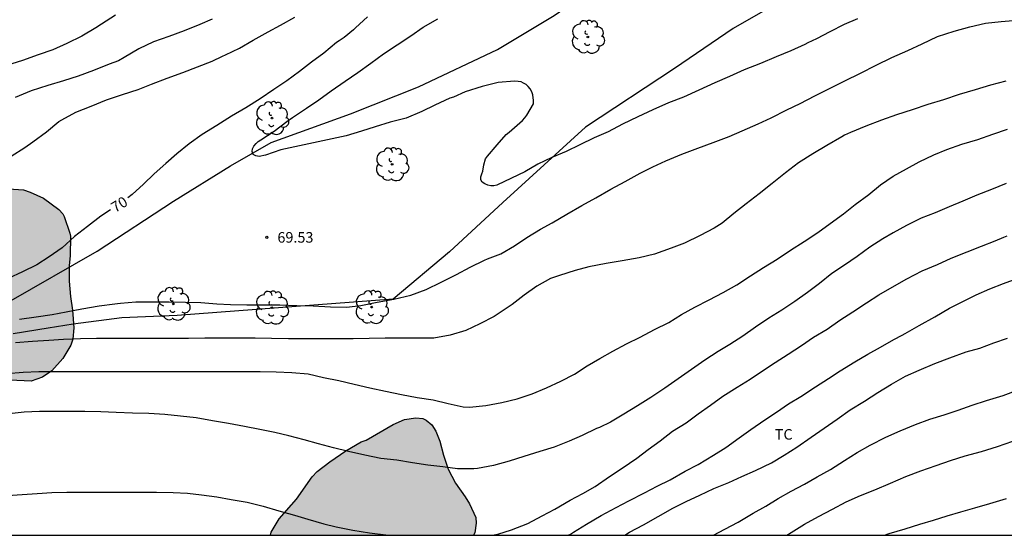
# Model space of a CAD drawing. Units: metres. Extents: x 577494 to 577844, y 4794540 to 4794790.
# Drawn here: x 577727 to 577797, y 4794540 to 4794577 of the extents above; entities that cross this region are included whole.
import ezdxf

# ---------------------------------------------------------------- set-up
doc = ezdxf.new("R2010")
doc.units = ezdxf.units.M
for name, color, linetype in [('010106', 9, 'Continuous'), ('020104', 34, 'Continuous'), ('020204', 9, 'Continuous'), ('020307', 24, 'Continuous'), ('020308', 9, 'Continuous'), ('050103', 4, 'Continuous'), ('070101', 9, 'ALAMBRADA'), ('100106', 63, 'Continuous'), ('100202', 3, 'Continuous'), ('100301', 7, 'Continuous'), ('990504', 63, 'Continuous')]:
    doc.layers.add(name, color=color, linetype=linetype)
doc.layers.add('020105', color=24, linetype='Continuous', lineweight=30)
doc.styles.add('ARIAL', font='ARIAL.TTF', dxfattribs={"height": 1})
doc.styles.add('ARIALI', font='ARIALI.TTF', dxfattribs={"height": 1})
doc.linetypes.add('ALAMBRADA', pattern='A,1,[203,DONOSTI.shx,S=0.1,R=0,X=0,Y=0],1', length=2)

# ---------------------------------------------------------------- blocks, each defined once
blk = doc.blocks.new('COTAPU')
blk.add_circle((0, 0), 0.075)
blk = doc.blocks.new('ARBOL')
blk.add_circle((0, 0), 0.0587)
for centre, radius, start, end in [((-0.564, 0.381), 0.532, 92.28, 254.58), ((-0.28, 0.855), 0.3, 359.28777, 173.60777), ((0.097, 0.97), 0.21, 23.15651, 160.46651), ((0.438, 0.881), 0.24, 301.57804, 139.32804), ((0.656, 0.288), 0.443, 319.85562, 114.76562), ((-0.091, 0.321), 0.12, 119.14, 310.56), ((0.819, -0.249), 0.383, 235.52754, 62.02753), ((-0.556, -0.339), 0.555, 142.64, 266.54), ((-0.039, -0.384), 0.21, 189.64, 323.88), ((0.299, -0.624), 0.532, 224.67, 0.24), ((-0.301, -0.676), 0.45, 213.78, 295.32)]:
    blk.add_arc(centre, radius, start, end)

msp = doc.modelspace()

# ---------------------------------------------------------------- hatches: boundary and pattern name
at = {"layer": '990504'}
for points in [[(577728.203, 4794551.546), (577727.399, 4794551.258), (577725.887, 4794551.331), (577724.675, 4794551.651), (577723.599, 4794551.991), (577721.939, 4794552.647), (577721.735, 4794552.675), (577720.931, 4794552.615), (577720.543, 4794552.391), (577719.695, 4794551.679), (577718.971, 4794550.819), (577718.407, 4794549.855), (577717.947, 4794548.727), (577717.559, 4794547.551), (577717.219, 4794546.431), (577716.627, 4794544.127), (577716.235, 4794543.035), (577715.387, 4794541.039), (577714.976, 4794540.315), (577676.84, 4794540.316), (577674.664, 4794542), (577673.972, 4794542.272), (577673.58, 4794542.54), (577672.877, 4794543.288), (577672.317, 4794544.276), (577671.525, 4794545.416), (577670.821, 4794546.212), (577670.281, 4794546.696), (577670.049, 4794546.84), (577669.521, 4794547.072), (577668.461, 4794547.328), (577667.353, 4794547.372), (577666.229, 4794547.284), (577665.849, 4794547.084), (577664.997, 4794546.408), (577664.869, 4794546.248), (577663.869, 4794544.428), (577663.293, 4794543.592), (577662.393, 4794542.728), (577661.749, 4794541.952), (577661.041, 4794541.22), (577660.265, 4794540.564), (577659.889, 4794540.316), (577645.507, 4794540.317), (577644.857, 4794541.137), (577644.285, 4794542.177), (577643.889, 4794543.293), (577643.761, 4794544.58), (577643.817, 4794546.636), (577644.001, 4794547.912), (577644.621, 4794550.036), (577645.053, 4794551.088), (577645.601, 4794552.108), (577646.701, 4794553.872), (577647.457, 4794554.788), (577648.325, 4794555.66), (577649.113, 4794556.6), (577649.721, 4794557.524), (577650.225, 4794558.54), (577650.626, 4794559.712), (577651.042, 4794560.74), (577651.27, 4794561.164), (577652.166, 4794562.532), (577652.662, 4794563.048), (577654.885, 4794564.756), (577655.665, 4794565.504), (577655.937, 4794565.844), (577656.317, 4794566.656), (577656.322, 4794567.328), (577656.258, 4794567.704), (577655.262, 4794570.004), (577655.038, 4794570.887), (577655.058, 4794571.347), (577655.242, 4794572.075), (577656.178, 4794574.223), (577656.154, 4794575.635), (577656.038, 4794576.079), (577655.558, 4794577.231), (577655.302, 4794578.307), (577655.398, 4794579.655), (577655.79, 4794580.855), (577656.246, 4794581.819), (577656.838, 4794582.823), (577657.518, 4794583.711), (577658.39, 4794585.083), (577659.01, 4794585.931), (577659.522, 4794586.527), (577660.73, 4794587.523), (577662.342, 4794588.415), (577662.886, 4794588.891), (577663.39, 4794589.391), (577663.518, 4794589.571), (577663.786, 4794590.115), (577663.938, 4794590.807), (577663.954, 4794592.615), (577664.05, 4794593.631), (577664.27, 4794594.631), (577664.494, 4794595.019), (577664.778, 4794595.343), (577665.61, 4794595.939), (577666.366, 4794596.263), (577666.626, 4794596.299), (577667.15, 4794596.295), (577667.626, 4794596.199), (577667.842, 4794596.091), (577668.29, 4794595.771), (577668.698, 4794595.347), (577669.386, 4794594.367), (577670.494, 4794592.279), (577671.238, 4794591.323), (577672.65, 4794589.667), (577673.429, 4794588.867), (577675.533, 4794586.483), (577676.129, 4794585.679), (577677.361, 4794583.591), (577677.789, 4794582.515), (577678.077, 4794581.419), (577678.221, 4794580.403), (577678.253, 4794573.283), (577678.297, 4794572.263), (577678.589, 4794569.975), (577678.757, 4794569.527), (577679.069, 4794569.115), (577679.217, 4794568.983), (577679.601, 4794568.763), (577680.929, 4794568.371), (577682.849, 4794568.019), (577684.413, 4794567.671), (577684.865, 4794567.487), (577685.377, 4794567.019), (577685.497, 4794566.851), (577685.897, 4794566.055), (577685.957, 4794565.863), (577685.969, 4794564.291), (577686.025, 4794563.643), (577686.161, 4794563.175), (577686.517, 4794562.555), (577686.681, 4794562.387), (577687.66, 4794561.639), (577687.78, 4794561.431), (577687.788, 4794561.231), (577687.76, 4794560.751), (577687.684, 4794560.483), (577686.904, 4794558.583), (577685.992, 4794555.979), (577685.96, 4794555.463), (577686.016, 4794554.995), (577686.348, 4794554.355), (577686.508, 4794554.155), (577687.396, 4794553.355), (577687.816, 4794553.247), (577688.108, 4794553.255), (577688.38, 4794553.343), (577689.676, 4794554.379), (577690.436, 4794555.139), (577691.088, 4794556.035), (577691.476, 4794556.755), (577691.68, 4794557.483), (577691.692, 4794559.007), (577691.704, 4794561.187), (577691.752, 4794561.431), (577692.072, 4794562.243), (577692.628, 4794563.191), (577692.96, 4794563.567), (577694.028, 4794564.379), (577695.664, 4794565.767), (577696.688, 4794566.387), (577697.824, 4794566.987), (577698.424, 4794567.171), (577699.052, 4794567.199), (577699.9, 4794567.143), (577700.168, 4794567.071), (577701.544, 4794566.479), (577701.984, 4794566.211), (577702.548, 4794565.751), (577703.252, 4794565.387), (577704.2, 4794565.003), (577705.2, 4794564.859), (577705.604, 4794564.763), (577706.648, 4794564.175), (577707.536, 4794563.463), (577709.116, 4794561.587), (577709.892, 4794560.895), (577711.072, 4794560.059), (577712.256, 4794559.351), (577712.512, 4794559.247), (577712.708, 4794559.187), (577713.836, 4794559.015), (577715.264, 4794559.083), (577716.128, 4794559.279), (577717.88, 4794559.974), (577718.668, 4794560.394), (577719.988, 4794561.226), (577722.868, 4794563.842), (577723.604, 4794564.334), (577724.548, 4794564.734), (577725.16, 4794564.902), (577725.791, 4794564.942), (577726.859, 4794564.866), (577727.335, 4794564.698), (577728.267, 4794564.278), (577729.367, 4794563.474), (577729.647, 4794563.158), (577729.747, 4794562.982), (577730.151, 4794561.786), (577730.179, 4794561.578), (577730.163, 4794560.166), (577730.095, 4794559.49), (577730.095, 4794558.374), (577730.179, 4794557.278), (577730.339, 4794556.326), (577730.415, 4794555.07), (577730.363, 4794554.25), (577730.207, 4794553.834), (577729.639, 4794552.878), (577728.871, 4794552.014)], [(577744.4, 4794540.314), (577758.803, 4794540.314), (577758.898, 4794540.482), (577759.014, 4794541.17), (577758.974, 4794541.586), (577758.538, 4794542.55), (577758.23, 4794543.046), (577757.542, 4794544.01), (577757.026, 4794545.006), (577756.69, 4794545.998), (577756.418, 4794547.006), (577756.142, 4794547.71), (577755.854, 4794548.174), (577755.45, 4794548.502), (577755.214, 4794548.614), (577754.714, 4794548.662), (577753.91, 4794548.534), (577753.114, 4794548.194), (577751.186, 4794547.086), (577750.846, 4794546.95), (577749.738, 4794546.318), (577748.598, 4794545.534), (577747.698, 4794544.858), (577747.35, 4794544.478), (577746.234, 4794542.878), (577745.022, 4794541.478), (577744.434, 4794540.526)]]:
    msp.add_hatch(color=256, dxfattribs=at).paths.add_polyline_path(points)

# ---------------------------------------------------------------- linework, layer by layer
at = {"layer": '010106', "flags": 128}
msp.add_lwpolyline([(577844.29, 4794540.312), (577844.295, 4794790.305), (577494.305, 4794790.313), (577494.3, 4794540.32)], close=True, dxfattribs=at)
at = {"layer": '020104', "flags": 128}
for points, elevation in [([(577733.376, 4794577.285), (577732.384, 4794576.64), (577731.992, 4794576.375), (577730.994, 4794575.789), (577729.932, 4794575.265), (577728.937, 4794574.809), (577727.884, 4794574.46), (577726.777, 4794574.064), (577725.632, 4794573.704)], 73), ([(577725.972, 4794567.267), (577726.949, 4794567.879), (577727.51, 4794568.287), (577728.492, 4794568.978), (577729.349, 4794569.723), (577729.568, 4794569.846), (577730.574, 4794570.379), (577731.647, 4794570.81), (577732.752, 4794571.26), (577733.872, 4794571.648), (577734.984, 4794571.999), (577735.935, 4794572.375), (577737.054, 4794572.794), (577738.175, 4794573.216), (577739.221, 4794573.605), (577740.247, 4794574.005), (577740.996, 4794574.367), (577741.199, 4794574.459), (577742.205, 4794574.947), (577743.158, 4794575.496), (577744.226, 4794576.092), (577745.116, 4794576.562), (577746.125, 4794577.13)], 71), ([(577740.261, 4794576.997), (577739.377, 4794576.61), (577738.273, 4794576.174), (577737.166, 4794575.755), (577736.084, 4794575.396), (577735.042, 4794574.898), (577733.995, 4794574.261), (577733.6, 4794574.043), (577732.937, 4794573.802), (577731.831, 4794573.346), (577730.739, 4794572.946), (577729.681, 4794572.624), (577728.569, 4794572.28), (577727.397, 4794571.893), (577726.27, 4794571.437)], 72), ([(577786.1, 4794577.026), (577785.144, 4794576.62), (577784.131, 4794576.106), (577783.172, 4794575.594), (577782.55, 4794575.305), (577782.342, 4794575.204), (577781.356, 4794574.758), (577780.309, 4794574.311), (577779.194, 4794573.845), (577778.043, 4794573.386), (577777, 4794572.926), (577775.957, 4794572.481), (577774.827, 4794571.957), (577773.719, 4794571.464), (577772.666, 4794571.055), (577771.55, 4794570.552), (577770.49, 4794570.046), (577769.403, 4794569.525), (577768.386, 4794568.995), (577767.395, 4794568.557), (577766.371, 4794568.072), (577765.39, 4794567.586), (577764.37, 4794567.165), (577763.387, 4794566.693), (577762.463, 4794566.154), (577761.523, 4794565.691), (577760.472, 4794565.187), (577760.255, 4794565.147), (577760.035, 4794565.157), (577759.823, 4794565.208), (577759.614, 4794565.297), (577759.434, 4794565.401), (577759.33, 4794565.58), (577759.334, 4794565.786), (577759.394, 4794566.011), (577759.465, 4794566.199), (577759.551, 4794566.635), (577759.673, 4794567.064), (577759.813, 4794567.263), (577760.501, 4794568.069), (577761.14, 4794568.807), (577761.352, 4794568.968), (577762.299, 4794569.786), (577762.464, 4794569.978), (577762.603, 4794570.181), (577763.064, 4794570.982), (577763.066, 4794571.227), (577763.022, 4794571.63), (577762.946, 4794571.824), (577762.828, 4794572.044), (577762.703, 4794572.208), (577762.55, 4794572.345), (577762.376, 4794572.452), (577762.192, 4794572.532), (577761.976, 4794572.57), (577761.735, 4794572.579), (577760.559, 4794572.491), (577759.422, 4794572.203), (577758.226, 4794571.83), (577757.384, 4794571.463), (577757.143, 4794571.377), (577756.06, 4794570.885), (577755.154, 4794570.434), (577754.028, 4794569.971), (577752.893, 4794569.666), (577751.839, 4794569.347), (577750.869, 4794569.046), (577749.763, 4794568.709), (577745.14, 4794567.701), (577744.033, 4794567.341), (577743.58, 4794567.242), (577743.358, 4794567.277), (577743.171, 4794567.384), (577743.09, 4794567.593), (577743.121, 4794567.791), (577743.215, 4794567.972), (577743.366, 4794568.166), (577743.522, 4794568.303), (577743.713, 4794568.426), (577744.653, 4794569.039), (577745.562, 4794569.715), (577745.946, 4794570.015), (577746.952, 4794570.679), (577747.823, 4794571.265), (577748.714, 4794571.913), (577749.687, 4794572.581), (577750.594, 4794573.211), (577751.524, 4794573.879), (577752.426, 4794574.535), (577753.395, 4794575.175), (577754.365, 4794575.804), (577755.245, 4794576.42), (577756.275, 4794577.021)], 69), ([(577796.627, 4794572.583), (577795.54, 4794572.297), (577794.441, 4794571.977), (577793.319, 4794571.633), (577792.193, 4794571.27), (577791.075, 4794570.927), (577789.967, 4794570.555), (577788.855, 4794570.195), (577787.799, 4794569.819), (577786.688, 4794569.393), (577785.583, 4794568.937), (577785.165, 4794568.754), (577784.98, 4794568.634), (577783.922, 4794568.024), (577782.914, 4794567.423), (577781.906, 4794566.779), (577780.963, 4794566.064), (577780.037, 4794565.321), (577779.111, 4794564.579), (577778.187, 4794563.868), (577777.302, 4794563.191), (577776.483, 4794562.491), (577775.911, 4794562.15), (577774.911, 4794561.614), (577773.796, 4794561.087), (577772.847, 4794560.721), (577771.681, 4794560.301), (577770.59, 4794560.04), (577769.378, 4794559.814), (577768.227, 4794559.622), (577767.014, 4794559.388), (577766.029, 4794559.137), (577764.914, 4794558.775), (577764.29, 4794558.576), (577763.313, 4794558.02), (577762.421, 4794557.384), (577761.557, 4794556.723), (577761.209, 4794556.476), (577760.28, 4794555.865), (577759.262, 4794555.338), (577758.261, 4794554.876), (577757.16, 4794554.529), (577756.006, 4794554.325), (577754.922, 4794554.32), (577753.733, 4794554.321), (577752.543, 4794554.321), (577751.409, 4794554.292), (577750.268, 4794554.27), (577749.109, 4794554.268), (577747.991, 4794554.268), (577746.842, 4794554.268), (577745.671, 4794554.274), (577744.463, 4794554.294), (577743.298, 4794554.335), (577742.132, 4794554.335), (577740.898, 4794554.335), (577739.739, 4794554.335), (577738.562, 4794554.31), (577737.554, 4794554.31), (577736.351, 4794554.31), (577735.201, 4794554.31), (577734.195, 4794554.31), (577733.181, 4794554.31), (577732.042, 4794554.31), (577730.898, 4794554.287), (577729.704, 4794554.219), (577728.64, 4794554.16), (577727.494, 4794554.09), (577726.287, 4794553.997)], 71), ([(577725.671, 4794551.809), (577726.816, 4794551.914), (577727.952, 4794551.959), (577729.031, 4794551.959), (577730.112, 4794551.96), (577731.253, 4794551.966), (577732.412, 4794551.966), (577733.577, 4794551.966), (577734.76, 4794551.966), (577735.928, 4794551.966), (577737.014, 4794551.967), (577738.169, 4794551.967), (577739.275, 4794551.967), (577740.399, 4794551.967), (577741.461, 4794551.967), (577742.571, 4794551.967), (577743.672, 4794551.967), (577744.792, 4794551.92), (577745.905, 4794551.879), (577747.065, 4794551.789), (577748.149, 4794551.536), (577749.25, 4794551.316), (577750.331, 4794551.064), (577751.442, 4794550.798), (577752.56, 4794550.567), (577753.706, 4794550.32), (577754.824, 4794550.119), (577755.947, 4794549.936), (577757.004, 4794549.679), (577758.084, 4794549.454), (577758.533, 4794549.42), (577759.691, 4794549.535), (577760.83, 4794549.743), (577761.909, 4794550.014), (577762.975, 4794550.362), (577764.002, 4794550.805), (577765.026, 4794551.273), (577765.991, 4794551.776), (577766.887, 4794552.348), (577767.783, 4794552.884), (577768.721, 4794553.402), (577769.681, 4794553.915), (577770.659, 4794554.403), (577771.662, 4794554.935), (577772.695, 4794555.449), (577773.582, 4794556.011), (577774.527, 4794556.532), (577775.552, 4794557.06), (577776.55, 4794557.568), (577777.513, 4794558.12), (577778.496, 4794558.75), (577779.422, 4794559.341), (577780.377, 4794559.937), (577781.336, 4794560.577), (577782.309, 4794561.199), (577783.27, 4794561.84), (577784.159, 4794562.485), (577785.083, 4794563.152), (577785.932, 4794563.827), (577786.891, 4794564.547), (577787.728, 4794565.223), (577788.632, 4794565.843), (577789.573, 4794566.354), (577790.47, 4794566.858), (577791.505, 4794567.358), (577792.442, 4794567.741), (577793.51, 4794568.12), (577794.627, 4794568.452), (577795.695, 4794568.825), (577796.74, 4794569.184)], 72), ([(577796.656, 4794565.328), (577795.599, 4794564.896), (577794.559, 4794564.481), (577793.579, 4794564.067), (577792.595, 4794563.66), (577791.594, 4794563.242), (577790.61, 4794562.858), (577789.568, 4794562.34), (577788.629, 4794561.818), (577787.884, 4794561.379), (577786.976, 4794560.79), (577786.065, 4794560.132), (577785.17, 4794559.523), (577784.266, 4794558.913), (577783.399, 4794558.214), (577782.531, 4794557.571), (577781.644, 4794556.927), (577780.721, 4794556.322), (577779.797, 4794555.744), (577778.85, 4794555.109), (577777.941, 4794554.477), (577777.015, 4794553.875), (577776.201, 4794553.377), (577775.255, 4794552.754), (577774.29, 4794552.09), (577773.354, 4794551.432), (577772.414, 4794550.761), (577771.411, 4794550.105), (577770.458, 4794549.515), (577769.489, 4794548.914), (577768.533, 4794548.362), (577767.765, 4794547.976), (577767.561, 4794547.904), (577766.543, 4794547.408), (577765.618, 4794546.993), (577764.555, 4794546.586), (577763.531, 4794546.265), (577762.398, 4794545.908), (577761.354, 4794545.574), (577760.238, 4794545.276), (577759.09, 4794545.054), (577758.845, 4794545.045), (577757.673, 4794545.046), (577756.642, 4794545.172), (577755.562, 4794545.295), (577754.477, 4794545.474), (577753.374, 4794545.654), (577752.23, 4794545.761), (577751.098, 4794546.006), (577749.939, 4794546.271), (577748.868, 4794546.52), (577747.809, 4794546.811), (577746.781, 4794547.11), (577745.705, 4794547.391), (577744.696, 4794547.623), (577743.641, 4794547.824), (577742.55, 4794548.057), (577741.406, 4794548.263), (577740.272, 4794548.452), (577739.125, 4794548.665), (577736.892, 4794548.899), (577735.75, 4794548.962), (577734.603, 4794548.992), (577733.439, 4794549.05), (577732.336, 4794549.083), (577731.206, 4794549.104), (577730.129, 4794549.105), (577729.059, 4794549.105), (577727.991, 4794549.105), (577726.897, 4794549.059), (577725.838, 4794548.958)], 73), ([(577760.138, 4794540.314), (577760.532, 4794540.394), (577761.509, 4794540.712), (577762.665, 4794541.154), (577763.684, 4794541.687), (577764.587, 4794542.168), (577765.671, 4794542.807), (577766.58, 4794543.292), (577767.461, 4794543.777), (577768.469, 4794544.486), (577769.373, 4794545.078), (577770.41, 4794545.795), (577771.225, 4794546.42), (577772.08, 4794547.029), (577772.959, 4794547.716), (577773.909, 4794548.306), (577774.774, 4794548.939), (577775.656, 4794549.557), (577776.524, 4794550.193), (577777.534, 4794550.848), (577778.461, 4794551.412), (577779.34, 4794551.998), (577780.236, 4794552.597), (577781.158, 4794553.193), (577782.111, 4794553.798), (577782.974, 4794554.392), (577783.924, 4794554.967), (577784.844, 4794555.598), (577785.753, 4794556.192), (577786.733, 4794556.843), (577787.606, 4794557.394), (577788.56, 4794557.944), (577789.598, 4794558.552), (577790.693, 4794559.119), (577791.766, 4794559.571), (577792.75, 4794560.005), (577793.874, 4794560.469), (577794.908, 4794560.872), (577795.86, 4794561.248), (577796.491, 4794561.511), (577796.708, 4794561.602)], 74), ([(577769.56, 4794540.314), (577769.9, 4794540.527), (577770.88, 4794541.055), (577771.924, 4794541.639), (577772.974, 4794542.238), (577773.927, 4794542.726), (577774.883, 4794543.165), (577775.887, 4794543.631), (577776.94, 4794544.055), (577777.865, 4794544.498), (577778.841, 4794544.919), (577779.981, 4794545.472), (577780.882, 4794545.999), (577781.784, 4794546.567), (577782.809, 4794547.293), (577783.73, 4794547.922), (577784.645, 4794548.577), (577785.574, 4794549.223), (577786.58, 4794549.85), (577787.53, 4794550.454), (577788.503, 4794551.047), (577789.505, 4794551.616), (577790.463, 4794552.061), (577791.581, 4794552.52), (577792.636, 4794552.938), (577793.8, 4794553.344), (577794.771, 4794553.62), (577795.781, 4794553.987), (577796.75, 4794554.319)], 76), ([(577775.866, 4794540.314), (577776.654, 4794540.746), (577777.615, 4794541.251), (577778.669, 4794541.888), (577779.575, 4794542.375), (577780.458, 4794542.927), (577781.383, 4794543.456), (577782.315, 4794543.957), (577783.23, 4794544.468), (577784.161, 4794544.995), (577785.161, 4794545.632), (577786.056, 4794546.203), (577786.987, 4794546.712), (577788.098, 4794547.289), (577789.108, 4794547.748), (577790.217, 4794548.189), (577791.234, 4794548.576), (577792.245, 4794548.879), (577793.249, 4794549.212), (577794.234, 4794549.559), (577795.252, 4794549.883), (577796.434, 4794550.244), (577797.491, 4794550.642)], 77), ([(577781.062, 4794540.314), (577781.367, 4794540.503), (577782.326, 4794541.098), (577783.307, 4794541.639), (577784.323, 4794542.169), (577785.28, 4794542.687), (577786.313, 4794543.146), (577787.33, 4794543.543), (577788.432, 4794544.022), (577789.516, 4794544.492), (577790.597, 4794544.898), (577791.686, 4794545.282), (577792.704, 4794545.619), (577793.745, 4794545.951), (577794.895, 4794546.279), (577796.029, 4794546.619), (577797.115, 4794546.993)], 78), ([(577725.716, 4794543.15), (577726.746, 4794543.213), (577727.824, 4794543.282), (577728.867, 4794543.35), (577729.918, 4794543.386), (577730.968, 4794543.391), (577732.028, 4794543.391), (577733.115, 4794543.391), (577734.239, 4794543.391), (577735.303, 4794543.391), (577736.305, 4794543.376), (577737.474, 4794543.366), (577738.493, 4794543.306), (577739.492, 4794543.186), (577740.576, 4794543.045), (577741.607, 4794542.869), (577742.74, 4794542.657), (577743.876, 4794542.381), (577744.992, 4794542.063), (577746.09, 4794541.741), (577747.049, 4794541.449), (577748.181, 4794541.118), (577749.061, 4794540.912), (577750.243, 4794540.682), (577751.428, 4794540.488), (577752.59, 4794540.343), (577752.84, 4794540.314)], 74), ([(577788.018, 4794540.314), (577788.342, 4794540.438), (577789.482, 4794540.781), (577790.52, 4794541.105), (577791.497, 4794541.392), (577792.454, 4794541.686), (577793.425, 4794541.98), (577794.413, 4794542.268), (577795.492, 4794542.563), (577796.681, 4794542.935)], 79)]:
    msp.add_lwpolyline(points, dxfattribs=dict(at, elevation=elevation))
at = {"layer": '020105', "flags": 128}
for points, elevation in [([(577726.565, 4794555.666), (577727.758, 4794555.833), (577728.895, 4794556.015), (577729.887, 4794556.191), (577731.006, 4794556.411), (577732.233, 4794556.618), (577733.328, 4794556.76), (577733.535, 4794556.778), (577733.733, 4794556.82), (577734.824, 4794556.896), (577735.951, 4794556.91), (577737.188, 4794556.909), (577738.369, 4794556.891), (577739.44, 4794556.863), (577740.59, 4794556.759), (577741.543, 4794556.719), (577742.719, 4794556.694), (577743.853, 4794556.694), (577745.049, 4794556.694), (577746.254, 4794556.657), (577747.423, 4794556.619), (577748.651, 4794556.558), (577749.802, 4794556.525), (577750.818, 4794556.65), (577751.962, 4794556.881), (577753.151, 4794557.103), (577754.362, 4794557.382), (577755.454, 4794557.794), (577756.508, 4794558.306), (577757.615, 4794558.843), (577758.577, 4794559.371), (577759.585, 4794559.867), (577759.799, 4794559.961), (577760.762, 4794560.324), (577761.725, 4794560.88), (577762.611, 4794561.473), (577763.569, 4794562.072), (577764.401, 4794562.514), (577765.445, 4794563.14), (577766.499, 4794563.75), (577767.509, 4794564.304), (577768.557, 4794564.905), (577769.589, 4794565.467), (577770.662, 4794566.046), (577771.556, 4794566.498), (577772.478, 4794566.926), (577773.607, 4794567.398), (577774.747, 4794567.822), (577775.84, 4794568.232), (577776.967, 4794568.664), (577777.905, 4794569.06), (577779.042, 4794569.548), (577779.967, 4794569.992), (577781.063, 4794570.547), (577782.006, 4794570.995), (577783.051, 4794571.537), (577784.148, 4794572.103), (577785.192, 4794572.624), (577786.312, 4794573.168), (577787.422, 4794573.729), (577788.521, 4794574.277), (577789.653, 4794574.779), (577790.683, 4794575.25), (577791.769, 4794575.764), (577792.944, 4794576.148), (577794.065, 4794576.46), (577795.184, 4794576.705), (577796.295, 4794576.837), (577797.44, 4794576.918)], 70), ([(577751.295, 4794577.159), (577750.444, 4794576.375), (577750.291, 4794576.24), (577749.633, 4794575.697), (577749.271, 4794575.449), (577749.094, 4794575.328), (577748.193, 4794574.587), (577747.312, 4794573.942), (577746.456, 4794573.272), (577745.544, 4794572.62), (577744.637, 4794571.997), (577743.651, 4794571.341), (577742.637, 4794570.698), (577741.614, 4794570.105), (577740.588, 4794569.432), (577739.539, 4794568.791), (577738.618, 4794568.132), (577737.748, 4794567.424), (577736.961, 4794566.741), (577736.141, 4794565.997), (577735.379, 4794565.269), (577734.578, 4794564.546), (577734.251, 4794564.294)], 70), ([(577733.028, 4794563.439), (577732.35, 4794562.994), (577731.392, 4794562.269), (577730.473, 4794561.54), (577729.589, 4794560.747), (577728.676, 4794560.11), (577727.794, 4794559.541), (577726.783, 4794559.036), (577725.768, 4794558.567)], 70), ([(577765.549, 4794540.314), (577765.692, 4794540.401), (577765.914, 4794540.539), (577766.844, 4794541.095), (577767.885, 4794541.724), (577768.952, 4794542.285), (577769.843, 4794542.766), (577770.952, 4794543.338), (577771.85, 4794543.794), (577772.773, 4794544.248), (577773.846, 4794544.878), (577774.764, 4794545.348), (577775.849, 4794545.999), (577776.733, 4794546.555), (577777.673, 4794547.243), (577778.516, 4794547.844), (577779.505, 4794548.517), (577780.339, 4794549.069), (577781.18, 4794549.658), (577782.062, 4794550.18), (577783.106, 4794550.863), (577784.024, 4794551.455), (577784.867, 4794552.001), (577785.903, 4794552.64), (577786.821, 4794553.185), (577787.717, 4794553.689), (577788.676, 4794554.231), (577789.267, 4794554.549), (577789.473, 4794554.661), (577790.476, 4794555.233), (577791.577, 4794555.842), (577792.625, 4794556.463), (577793.58, 4794556.937), (577794.526, 4794557.409), (577795.49, 4794557.827), (577796.45, 4794558.217), (577797.434, 4794558.571)], 75)]:
    msp.add_lwpolyline(points, dxfattribs=dict(at, elevation=elevation))
at = {"layer": '050103'}
msp.add_polyline3d([(577725.818, 4794556.9, 69.854), (577732.09, 4794560.5, 69.818), (577737.498, 4794564.072, 69.366), (577741.558, 4794566.576, 69.154), (577744.442, 4794568.232, 68.99), (577750.066, 4794570.267, 68.558), (577754.91, 4794572.199, 68.41), (577760.514, 4794574.835, 68.282), (577764.554, 4794577.255, 68.186), (577768.922, 4794580.279, 68.126), (577772.638, 4794582.571, 67.994), (577777.477, 4794585.194, 67.862), (577782.805, 4794588.214, 67.642), (577788.213, 4794591.262, 67.618), (577793.933, 4794593.998, 67.486), (577796.745, 4794595.314, 66.966)], dxfattribs=at)
at = {"layer": '070101'}
msp.add_polyline3d([(577804.869, 4794565.863, 73.886), (577804.881, 4794566.024, 73.843), (577805.357, 4794573.192, 72.023), (577805.646, 4794584.316, 68.291), (577798.478, 4794584.576, 68.139), (577794.814, 4794584.576, 67.963), (577792.974, 4794584.332, 67.963), (577791.282, 4794583.988, 67.971), (577789.578, 4794583.384, 67.983), (577787.934, 4794582.48, 68.055), (577780.19, 4794578.005, 68.307), (577777.266, 4794576.345, 68.395), (577773.082, 4794573.497, 68.579), (577766.766, 4794569.317, 68.887), (577760.898, 4794563.973, 69.263), (577757.114, 4794560.462, 69.603), (577753.103, 4794557.09, 69.847), (577737.767, 4794555.938, 70.363), (577733.835, 4794555.758, 70.607), (577730.379, 4794555.322, 70.939), (577728.599, 4794555.03, 71.155), (577726.123, 4794554.626, 71.375)], dxfattribs=at)
at = {"layer": '100106', "flags": 128}
for points, elevation in [([(577725.791, 4794564.942), (577726.859, 4794564.866), (577727.335, 4794564.698), (577728.267, 4794564.278), (577729.367, 4794563.474), (577729.647, 4794563.158), (577729.747, 4794562.982), (577730.151, 4794561.786), (577730.179, 4794561.578), (577730.163, 4794560.166), (577730.095, 4794559.49), (577730.095, 4794558.374), (577730.179, 4794557.278), (577730.339, 4794556.326), (577730.415, 4794555.07), (577730.363, 4794554.25), (577730.207, 4794553.834), (577729.639, 4794552.878), (577728.871, 4794552.014), (577728.203, 4794551.546), (577727.399, 4794551.258), (577725.887, 4794551.331)], 83.169), ([(577744.4, 4794540.314), (577744.434, 4794540.526), (577745.022, 4794541.478), (577746.234, 4794542.878), (577747.35, 4794544.478), (577747.698, 4794544.858), (577748.598, 4794545.534), (577749.738, 4794546.318), (577750.846, 4794546.95), (577751.186, 4794547.086), (577753.114, 4794548.194), (577753.91, 4794548.534), (577754.714, 4794548.662), (577755.214, 4794548.614), (577755.45, 4794548.502), (577755.854, 4794548.174), (577756.142, 4794547.71), (577756.418, 4794547.006), (577756.69, 4794545.998), (577757.026, 4794545.006), (577757.542, 4794544.01), (577758.23, 4794543.046), (577758.538, 4794542.55), (577758.974, 4794541.586), (577759.014, 4794541.17), (577758.898, 4794540.482), (577758.803, 4794540.314)], 86.162)]:
    msp.add_lwpolyline(points, dxfattribs=dict(at, elevation=elevation))

# ---------------------------------------------------------------- block references
at = {"layer": '020204', "rotation": 359.9987685839998}
msp.add_blockref('COTAPU', (577744.138, 4794561.488, 69.532), dxfattribs=at)
at = {"layer": '100202', "rotation": 359.9987685839998}
for p in [(577766.939, 4794575.733, 77.77), (577744.507, 4794569.962, 82.826), (577753.031, 4794566.678, 80.678), (577737.491, 4794556.762, 83.718), (577744.495, 4794556.494, 85.194), (577751.583, 4794556.53, 84.258)]:
    msp.add_blockref('ARBOL', p, dxfattribs=at)

# ---------------------------------------------------------------- texts
at = {"layer": '020307', "style": 'ARIALI'}
msp.add_text('70', height=0.75, rotation=31.52077, dxfattribs=at).set_placement((577733.366, 4794563.216, 69.998))
at = {"layer": '020308', "style": 'ARIAL'}
msp.add_text('69.53', height=0.75, rotation=359.99877, dxfattribs=at).set_placement((577744.888, 4794561.113, 69.53))
at = {"layer": '100301', "style": 'ARIAL'}
msp.add_text('TC', height=0.75, rotation=359.99877, dxfattribs=at).set_placement((577780.218, 4794547.112))

doc.saveas('drawing.dxf')
